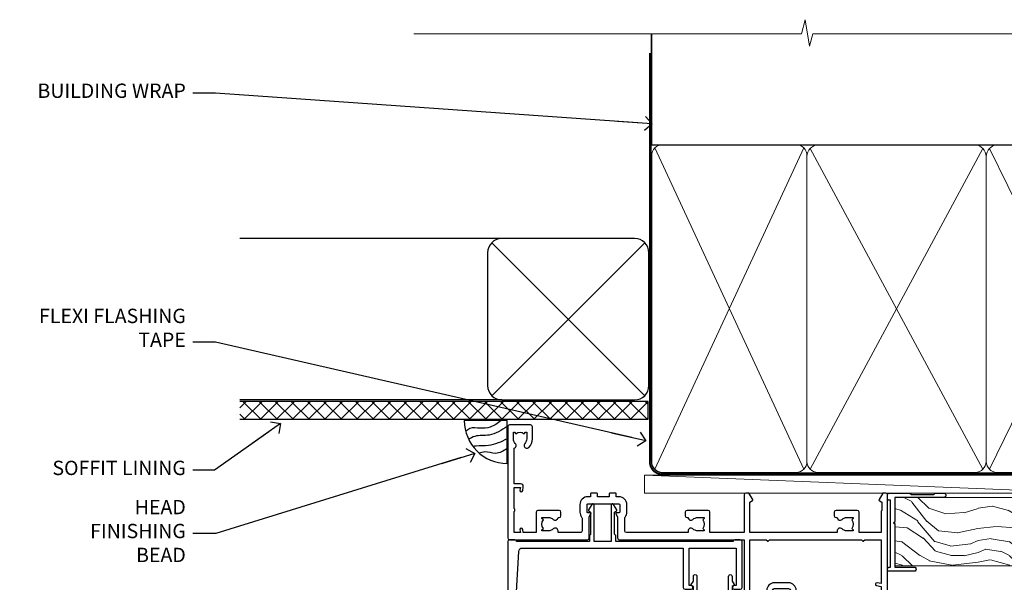
# Model space of a CAD drawing. Units: millimetres. Extents: x -33 to 416903, y -1009 to 1143.
# Drawn here: x 9604 to 9878, y 986 to 1143 of the extents above; entities that cross this region are included whole.
import ezdxf
from ezdxf import colors
from ezdxf.entities.mleader import LeaderData, LeaderLine
from ezdxf.math import Vec2, Vec3

# ---------------------------------------------------------------- set-up
doc = ezdxf.new("R2010")
doc.units = ezdxf.units.MM
doc.linetypes.add('CENTER', pattern=[2, 1.25, -0.25, 0.25, -0.25])
doc.linetypes.add('Dashed', pattern=[564.4444465637206, 282.2222232818604, -282.2222232818602])
doc.layers.add('Aluminium Systems Ltd Joinery Detail', color=7, linetype='Continuous')
doc.layers.add('Aluminium Systems Ltd Notes', color=7, linetype='Continuous')
doc.styles.get("Standard").update_dxf_attribs({"font": 'arial.ttf'})

# ---------------------------------------------------------------- blocks, each defined once
blk = doc.blocks.new('_Open90')
at = {"color": 0, "linetype": 'ByBlock', "lineweight": -2}
for p, q in [((0, 0), (-2.439666651745029, 0)), ((-0.5, 0.5), (0, 0)), ((0, 0), (-0.5, -0.5))]:
    blk.add_line(p, q, dxfattribs=at)
blk = doc.blocks.new('WS10G75Csk')
at = {"linetype": 'CENTER'}
blk.add_line((-3.552713678800501e-15, 1.5), (8.063310919100374e-14, -76.5), dxfattribs=at)
for p, q in [((-4.299999999999986, -0.5), (4.299999999999979, -0.5)), ((-1.750000000000004, -3.538971661115241), (1.749999999999996, -3.538971661115241)), ((-2.399999999999782, -25.95520833333329), (0.8749999999999964, -25.00000000000001)), ((-2.399999999999782, -28.75520833333327), (2.400000000000201, -27.35520833333327)), ((-1.750000000000259, -28.27054350069149), (1.750000000000139, -26.87054350069101)), ((-2.399999999999782, -31.55520833333327), (2.400000000000201, -30.15520833333326)), ((-1.749999999999321, -29.23987316597536), (1.750000000000139, -27.83987316597526)), ((-1.750000000000259, -31.07054350069149), (1.750000000000139, -29.67054350069101)), ((-2.39999999999981, -34.35520833333325), (2.400000000000201, -32.95520833333325)), ((-1.74999999999935, -32.03987316597536), (1.750000000000139, -30.63987316597526)), ((-1.750000000000259, -33.87054350069147), (1.750000000000139, -32.47054350069099)), ((-1.74999999999935, -34.83987316597534), (1.750000000000139, -33.43987316597524)), ((-1.750000000000089, -36.67054350069141), (1.750000000000309, -35.27054350069093)), ((-2.399999999999611, -37.15520833333319), (2.400000000000372, -35.75520833333319)), ((-1.749999999999179, -37.63987316597528), (1.750000000000309, -36.23987316597518)), ((-1.750000000000089, -39.47054350069139), (1.750000000000309, -38.07054350069092)), ((-2.399999999999611, -39.95520833333318), (2.400000000000372, -38.55520833333317)), ((-1.749999999999179, -40.43987316597526), (1.750000000000309, -39.03987316597517)), ((-1.749999999999918, -42.27054350069133), (1.75000000000048, -40.87054350069086)), ((-2.399999999999441, -42.75520833333312), (2.400000000000542, -41.35520833333311)), ((-1.74999999999898, -43.2398731659752), (1.75000000000048, -41.83987316597511)), ((-1.749999999999918, -45.07054350069133), (1.75000000000048, -43.67054350069085)), ((-2.399999999999441, -45.55520833333311), (2.400000000000542, -44.15520833333311)), ((-1.749999999999009, -46.0398731659752), (1.75000000000048, -44.6398731659751)), ((-1.749999999999918, -47.87054350069131), (1.75000000000048, -46.47054350069084)), ((-2.399999999999469, -48.3552083333331), (2.400000000000542, -46.95520833333309)), ((-1.749999999999009, -48.83987316597518), (1.75000000000048, -47.43987316597509)), ((-1.749999999999748, -50.67054350069125), (1.75000000000065, -49.27054350069078)), ((-2.39999999999927, -51.15520833333304), (2.400000000000713, -49.75520833333303)), ((-1.749999999998838, -51.63987316597512), (1.75000000000065, -50.23987316597503)), ((-1.749999999999748, -53.47054350069124), (1.75000000000065, -52.07054350069076)), ((-2.39999999999927, -53.95520833333302), (2.400000000000713, -52.55520833333301)), ((-1.749999999998838, -54.43987316597511), (1.75000000000065, -53.03987316597501)), ((-1.749999999999549, -56.27054350069116), (1.750000000000849, -54.87054350069069)), ((-2.3999999999991, -56.75520833333294), (2.400000000000912, -55.35520833333294)), ((-1.749999999998639, -57.23987316597503), (1.750000000000821, -55.83987316597494)), ((-1.749999999999577, -59.07054350069116), (1.750000000000821, -57.67054350069068)), ((-2.3999999999991, -59.55520833333294), (2.400000000000883, -58.15520833333294)), ((-1.749999999998639, -60.03987316597503), (1.750000000000821, -58.63987316597493)), ((-2.3999999999991, -62.35520833333293), (2.400000000000883, -60.95520833333292)), ((-1.749999999999577, -61.87054350069114), (1.750000000000821, -60.47054350069067)), ((-1.749999999998668, -62.83987316597501), (1.750000000000821, -61.43987316597492)), ((-2.399999999998929, -65.15520833333287), (2.400000000001054, -63.75520833333286)), ((-1.749999999999378, -64.67054350069108), (1.750000000000991, -63.27054350069061)), ((-1.749999999998469, -65.63987316597496), (1.750000000000991, -64.23987316597486)), ((-2.399999999998929, -67.95520833333285), (2.400000000001054, -66.55520833333284)), ((-1.749999999999378, -67.47054350069106), (1.750000000000991, -66.07054350069059)), ((-1.749999999998469, -68.43987316597494), (1.750000000000991, -67.03987316597484)), ((-1.668317768355625, -70.54180101577019), (2.077115195077166, -69.44938306810228)), ((-1.313985900019194, -70.09613786069895), (1.629463898622472, -68.918757941242)), ((-1.079397868451739, -70.9716323133562), (1.338553068846888, -70.00445193843652)), ((-0.2665186709056435, -72.93294294568062), (0.9009437932724573, -72.59243306029533))]:
    blk.add_line(p, q)
blk.add_lwpolyline([(-1.079397868451739, -70.9716323133562), (-1.668317768355625, -70.54180101577019), (-1.313985900019194, -70.09613786069895), (-1.749999999998497, -68.46891108675973), (-1.749999999998497, -68.43987316597473), (-2.39999999999856, -67.95520833333273), (-1.749999999998725, -67.47054350069067), (-1.749999999998668, -65.63987316597479), (-2.39999999999873, -65.15520833333281), (-1.749999999998895, -64.67054350069073), (-1.749999999998668, -62.83987316597479), (-2.39999999999873, -62.35520833333281), (-1.749999999998895, -61.87054350069074), (-1.749999999998838, -60.03987316597487), (-2.399999999998929, -59.55520833333289), (-1.749999999999094, -59.07054350069082), (-1.749999999998838, -57.23987316597488), (-2.399999999998929, -56.75520833333289), (-1.749999999999094, -56.27054350069082), (-1.749999999999009, -54.43987316597494), (-2.3999999999991, -53.95520833333296), (-1.749999999999265, -53.47054350069089), (-1.749999999999009, -51.63987316597496), (-2.3999999999991, -51.15520833333296), (-1.749999999999265, -50.6705435006909), (-1.749999999999208, -48.83987316597502), (-2.39999999999927, -48.35520833333304), (-1.749999999999435, -47.87054350069097), (-1.749999999999179, -46.03987316597503), (-2.39999999999927, -45.55520833333304), (-1.749999999999464, -45.07054350069097), (-1.749999999999378, -43.2398731659751), (-2.399999999999441, -42.75520833333312), (-1.749999999999634, -42.27054350069105), (-1.749999999999378, -40.43987316597511), (-2.399999999999441, -39.95520833333312), (-1.749999999999634, -39.47054350069105), (-1.749999999999577, -37.63987316597517), (-2.399999999999611, -37.15520833333319), (-1.749999999999805, -36.67054350069112), (-1.749999999999549, -34.83987316597518), (-2.399999999999611, -34.3552083333332), (-1.749999999999805, -33.87054350069113), (-1.749999999999748, -32.03987316597525), (-2.399999999999782, -31.55520833333327), (-1.749999999999975, -31.07054350069119), (-1.749999999999748, -29.23987316597525), (-2.399999999999782, -28.75520833333327), (-1.749999999999975, -28.2705435006912), (-1.749999999999719, -26.43987316597527), (-2.399999999999782, -25.95520833333329), (-1.749999999999975, -25.47054350069122), (-1.750000000000004, -3.538971661115241), (-4.299999999999986, -0.5), (-3.880450184411362, 0), (3.880450184411355, 0), (4.299999999999979, -0.5), (1.749999999999996, -3.538971661115241), (1.749999999999968, -26.87054350069107), (2.400000000000031, -27.35520833333332), (1.749999999999968, -27.83987316597531), (1.750000000000139, -29.67054350069101), (2.400000000000201, -30.15520833333326), (1.750000000000139, -30.63987316597525), (1.750000000000139, -32.47054350069099), (2.400000000000201, -32.95520833333325), (1.750000000000139, -33.43987316597524), (1.750000000000309, -35.27054350069094), (2.400000000000372, -35.75520833333319), (1.750000000000309, -36.23987316597518), (1.750000000000309, -38.07054350069092), (2.400000000000372, -38.55520833333317), (1.750000000000309, -39.03987316597516), (1.75000000000048, -40.87054350069086), (2.400000000000542, -41.35520833333311), (1.75000000000048, -41.83987316597511), (1.75000000000048, -43.67054350069084), (2.400000000000542, -44.15520833333309), (1.75000000000048, -44.63987316597508), (1.75000000000065, -46.47054350069079), (2.400000000000713, -46.95520833333303), (1.75000000000065, -47.43987316597503), (1.75000000000065, -49.27054350069076), (2.400000000000713, -49.75520833333302), (1.75000000000065, -50.23987316597501), (1.750000000000849, -52.07054350069072), (2.400000000000912, -52.55520833333296), (1.750000000000849, -53.03987316597495), (1.750000000000849, -54.87054350069069), (2.400000000000912, -55.35520833333294), (1.750000000000849, -55.83987316597494), (1.75000000000102, -57.67054350069064), (2.400000000001082, -58.15520833333288), (1.75000000000102, -58.63987316597488), (1.75000000000102, -60.47054350069061), (2.400000000001082, -60.95520833333286), (1.75000000000102, -61.43987316597484), (1.75000000000119, -63.27054350069055), (2.400000000001253, -63.7552083333328), (1.75000000000119, -64.2398731659748), (1.75000000000119, -66.07054350069053), (2.400000000001253, -66.55520833333279), (1.75000000000119, -67.03987316597478), (1.750000000001332, -68.46891108674984), (1.629463898622472, -68.918757941242), (2.077115195077166, -69.44938306810228), (1.338553068846888, -70.00445193843652), (0.7891405777295937, -72.05488726959922), (0.9009437932724573, -72.59243306029532), (0.4982297479540101, -73.14058126679373), (8.171241461241152e-14, -75.00000000000001)], close=True)
for points in [[(-1.749999999999975, -25.47054350069122), (0.874999999999968, -25.00000000000001), (-1.749999999999719, -26.43987316597527)], [(0.7891405777295937, -72.05488726959922), (-0.2665186709056435, -72.93294294568062), (0.4982297479540101, -73.14058126679373)]]:
    blk.add_lwpolyline(points)
blk = doc.blocks.new('Fibre Cement Sheet CC AL40 Liner External Slider')
at = {"layer": 'Aluminium Systems Ltd Joinery Detail', "lineweight": 5}
h = blk.add_hatch(dxfattribs=at)
h.set_pattern_fill('HONEY', color=256, scale=0.2211125000000359, angle=360, style=0)
h.set_pattern_definition([(0, (-417.3835724698758, -268.1450020276498), (1.053048281250171, 0.6079775633750983), [0.7020321875001139, -1.404064375000228]), (120, (-417.3835724698758, -268.1450020276498), (-1.053048155438884, 0.6079777812866397), [0.7020321875001013, -1.404064375000203]), (59.99999999999994, (-417.3835724698758, -268.1450020276498), (1.258112869470804e-07, 1.215955344661738), [-1.404064375000228, 0.7020321875001139])])
edge = h.paths.add_edge_path()
edge.add_arc((102.9463804187048, 2.806599369367177), 2.5, 180.0000000000001, 360.00000000000006, ccw=False)
edge.add_arc((102.9463804187048, 2.806599369367177), 2.5, 0, 180.0000000000001, ccw=False)
h = blk.add_hatch(dxfattribs=at)
h.set_pattern_fill('NET', color=256, scale=0.4422249999999999, angle=225, style=0)
h.set_pattern_definition([(315, (-1784.842823923128, 4373.61799606521), (-0.9928234407849511, -0.9928234407849515), []), (225, (-1784.842823923128, 4373.61799606521), (-0.9928234407849515, 0.9928234407849511), [])])
edge = h.paths.add_edge_path()
edge.add_line((114.5461843996304, 5.369905932224356), (103.8032475798536, 5.376460391131332))
edge.add_arc((102.966849052968, 2.911598433247491), 2.602903564714436, 283.05461229937526, 431.25644836746125, ccw=False)
edge.add_line((103.5547920952226, 0.3759663727414591), (114.590799964411, 0.3759663727414591))
edge.add_arc((116.4949460922739, 2.890146979367273), 3.153866927914105, 128.1626499734255, 232.8610770962096, ccw=False)
h = blk.add_hatch(dxfattribs=at)
h.set_pattern_fill('WOOD-3', color=256, scale=97.5, angle=30, style=0, pattern_type=2)
h.set_pattern_definition([(4.763599999999833, (540.8365097885373, -7171.962080684061), (-330.0000283895876, -29.9997459798375), [3.612479999999951, -357.6353699999959]), (348.6901, (544.4365097885368, -7171.66208068406), (120.0000225669286, -29.9999289648483), [4.58912999999999, -148.3814699999997]), (314.9999999999999, (548.9365097885368, -7172.562080684058), (-3.306523113702664e-14, -30.00000928346856), [3.39411, -39.03228]), (313.1523999999999, (551.3365097885373, -7174.962080684061), (420.0000850164654, -449.9999261252569), [6.579509999999999, -651.37185]), (347.0054000000001, (555.8365097885373, -7179.762080684062), (-270.0000230324819, 59.99992732735074), [4.002509999999999, -396.2474099999998]), (360, (559.7365097885379, -7180.66208068406), (29.99999999999997, -30.00000000000003), [7.5, -22.5]), (9.462299999999765, (567.2365097885379, -7180.66208068406), (-150.0000232108592, -29.99994417607295), [3.649649999999993, -178.8332099999998]), (5.710599999999713, (540.8365097885373, -7180.062080684058), (-269.9999827048756, -30.00003943998845), [3.014969999999958, -298.4813099999965]), (360, (543.8365097885373, -7179.762080684062), (29.99999999999997, -30.00000000000003), [4.5, -25.5]), (331.6992, (548.3365097885373, -7179.762080684062), (329.9998535928922, -180.0002662262795), [4.429439999999992, -438.5152499999991]), (307.8749999999999, (552.2365097885379, -7181.862080684059), (-120.0000559467582, 149.9999729816166), [6.841049999999986, -335.2115699999996]), (320.7106, (556.4365097885368, -7187.262080684062), (180.0000191874755, -149.9999889572949), [4.263809999999983, -422.1163199999984]), (353.6597999999999, (559.7365097885379, -7189.962080684061), (239.9999820781927, -30.00004736879107), [5.43324, -266.22831]), (11.88869999999988, (565.1365097885357, -7190.562080684058), (-419.9999190314803, -90.00031605746501), [5.82494999999993, -576.669689999991]), (6.709799999999706, (540.8365097885373, -7189.362080684059), (270.0000299325391, 29.99981643732056), [5.135159999999985, -508.382099999999]), (356.6335, (545.9365097885368, -7188.762080684062), (479.999979659061, -30.00032890063538), [5.10881999999993, -505.7727899999929]), (326.3098999999999, (551.0365097885363, -7189.062080684058), (-59.99998673313475, 30.00004003521583), [5.408339999999997, -102.75822]), (312.5103999999999, (555.5365097885363, -7192.062080684058), (299.9997215504041, -330.0002602161362), [4.883640000000001, -483.48096]), (345.0686, (558.8365097885373, -7195.66208068406), (330.0000160477658, -89.99990861934462), [4.657259999999931, -461.0679899999933]), (360, (563.3365097885373, -7196.862080684059), (29.99999999999997, -30.00000000000003), [3.6, -26.4]), (12.99459999999981, (566.9365097885368, -7196.862080684059), (270.0000230324819, 59.99992732735004), [4.002509999999988, -396.2474099999986]), (360, (550.1365097885357, -7166.862080684059), (29.99999999999997, -30.00000000000003), [0, -30]), (136.8475999999999, (554.3365097885373, -7171.362080684059), (449.9999261252561, -420.0000850164664), [6.579509999999987, -651.3718499999991]), (153.4348999999999, (549.5365097885363, -7196.862080684059), (-29.99997473822719, 30.00003928189145), [2.683289999999968, -64.398749999999]), (171.8698999999998, (547.1365097885357, -7195.66208068406), (-179.9999932938336, 29.99998067446644), [4.242629999999988, -207.8893799999995]), (203.1985999999998, (542.9365097885368, -7195.062080684058), (-149.9999919200123, -60.00003975794547), [2.284739999999973, -226.1884499999973]), (333.4349, (554.3365097885373, -7171.362080684059), (29.9999747382272, -30.00003928189145), [3.354089999999999, -63.72794999999999]), (353.2901999999999, (557.3365097885373, -7172.862080684059), (-270.0000299325392, 29.99981643732125), [5.135160000000001, -508.3821000000002]), (10.12469999999981, (562.4365097885368, -7173.462080684061), (509.9999636894718, 90.00025765850859), [8.532869999999988, -844.7548799999987]), (10.30479999999971, (540.8365097885373, -7168.66208068406), (180.0000288254371, 29.99984626607953), [3.354089999999962, -332.0560799999968]), (344.4759, (544.1365097885357, -7168.062080684058), (-330.0000307388759, 89.99993332816857), [5.604449999999995, -554.8417799999994]), (317.1211, (549.5365097885363, -7169.562080684058), (-390.0000237882238, 359.9999925974296), [5.731499999999941, -567.4176899999925]), (325.3047999999999, (553.7365097885379, -7173.462080684061), (299.9998277696255, -210.000258287834), [4.743419999999994, -469.5982199999992]), (350.5377, (557.6365097885357, -7176.16208068406), (150.0000232108592, -29.99994417607323), [5.474489999999991, -177.0083999999997]), (6.581899999999838, (563.0365097885363, -7177.062080684058), (-510.0000431378999, -59.99960101098861), [7.851749999999982, -777.3233999999977]), (8.130099999999889, (540.8365097885373, -7176.16208068406), (-179.9999932938336, -29.99998067446629), [4.242629999999985, -207.8893799999994]), (348.6901, (545.0365097885363, -7175.562080684058), (120.0000225669286, -29.9999289648483), [4.58912999999999, -148.3814699999997]), (317.4895999999999, (549.5365097885363, -7176.462080684061), (-330.0002602161357, 299.9997215504046), [4.88364, -483.4809599999999]), (314.9999999999999, (553.1365097885357, -7179.762080684062), (-3.306523113702664e-14, -30.00000928346856), [5.51544, -36.91098]), (342.646, (557.0365097885363, -7183.66208068406), (-390.0000605729049, 119.999835067774), [5.028929999999926, -497.8627199999928]), (3.366499999999665, (561.8365097885373, -7185.16208068406), (-479.999979659061, -30.00032890063396), [5.108819999999979, -505.7727899999982]), (17.10269999999988, (566.9365097885368, -7184.862080684059), (300.0000519287099, 89.99986480290859), [4.080449999999997, -403.9636799999997]), (8.746199999999785, (540.8365097885373, -7183.66208068406), (209.9999800906905, 30.00012591172568), [3.945869999999954, -390.6425099999941]), (345.0686, (544.7365097885379, -7183.062080684058), (330.0000160477658, -89.99990861934462), [4.657259999999931, -461.0679899999933]), (327.9946, (549.2365097885379, -7184.262080684062), (-149.9999683436264, 90.000033161331), [5.66039999999999, -277.3590599999995]), (310.1009, (554.0365097885363, -7187.262080684062), (-329.9999417935546, 390.0000578863894), [7.451849999999999, -737.7326999999999]), (344.0546, (558.8365097885373, -7192.962080684061), (-120.0000037995646, 29.99999667889151), [4.368060000000001, -214.03524]), (6.008999999999799, (563.0365097885363, -7194.16208068406), (299.9999925271812, 29.99997952445504), [5.731499999999953, -567.4176899999941]), (23.19859999999977, (568.7365097885379, -7193.562080684058), (149.9999919200123, 60.00003975794549), [2.284739999999997, -226.1884499999996]), (9.462299999999765, (540.8365097885373, -7192.66208068406), (-150.0000232108592, -29.99994417607295), [3.649649999999993, -178.8332099999998]), (349.9919999999998, (544.4365097885368, -7192.062080684058), (329.9999866372434, -60.00010416469986), [5.17880999999997, -512.7014999999963]), (322.5946, (549.5365097885363, -7192.962080684061), (389.9997739494009, -300.000298578452), [6.42026999999999, -635.6077499999994]), (330.9453999999999, (554.6365097885357, -7166.862080684059), (210.0000115370904, -120.0000008159787), [3.08868, -305.78022]), (349.2156999999999, (557.3365097885373, -7168.362080684059), (-479.999985110828, 90.00001649037998), [6.413279999999981, -634.9134899999981]), (7.124999999999709, (563.6365097885357, -7169.562080684058), (-210.0000113953586, -29.99994845681877), [7.256039999999998, -234.6117])])
h.paths.add_polyline_path([(138.8973501492424, -18.13810278043093), (137.0180121784047, -19.90509039078279), (45.62047914945498, -19.90509039076824), (45.62045280739568, -0.8240316836254351), (116.2754595861338, -0.824031683639987), (117.6454563941593, -7.697168801616499), (128.5226339266351, -7.697168801616499), (128.5226339266351, -0.824031683639987), (138.4600086794649, -0.824031683639987), (138.8973501492405, -1.451267209115031)])
blk.add_line((-24.18399660234218, 5.376460391129513), (99.7474104272128, 0.3759663727414591), dxfattribs=at)
for points in [[(-24.18399660234218, 5.376460391129513), (99.74741042720461, 5.376460391131332), (99.7474104272128, 0.3759663727414591), (-24.18399660234672, 0.3759663727396401)], [(138.4600086794649, -0.824031683639987), (128.5226339266351, -0.824031683639987), (128.5226339266351, -7.697168801616499), (117.6454563941593, -7.697168801616499), (116.2754595861338, -0.824031683639987), (45.62045280739568, -0.8240316836254351), (45.62047914945498, -19.90509039076824), (137.0180121784047, -19.90509039078279), (138.8973501492424, -18.13810278043093), (138.8973501492405, -1.451267209115031)]]:
    blk.add_lwpolyline(points, close=True, dxfattribs=at)
blk.add_lwpolyline([(103.5294414757759, 5.381604625246837), (114.5461843996304, 5.369905932224356, 0.4915106188759529), (114.590799964411, 0.3759663727414591), (103.5547920952226, 0.3759663727414591, 0.8101017670941715)], format="xyb", close=True, dxfattribs=at)
at = {"layer": 'Aluminium Systems Ltd Joinery Detail', "lineweight": 5, "ltscale": 0.12}
blk.add_circle((102.9463804187048, 2.806599369367177), 2.5, dxfattribs=at)
at = {"layer": 'Aluminium Systems Ltd Joinery Detail', "rotation": 180}
blk.add_blockref('WS10G75Csk', (97.16965399211881, -19.90855889586601, -1.000000000000014), dxfattribs=at)
blk = doc.blocks.new('140mm Framing Head')
h = blk.add_hatch()
h.set_pattern_fill('AR-SAND', color=0, scale=0.15)
h.set_pattern_definition([(37.50000000000001, (59.40880000000152, 87.83239378450207), (-0.2400046943976069, 7.341198559940135), [0, -5.791200000000001, 0, -6.476999999999999, 0, -6.191249999999999]), (7.499999999999991, (59.40880000000152, 87.83239378450207), (6.74284924707004, 10.75237650852531), [0, -3.124199999999996, 0, -5.219699999999991, 0, -2.000249999999995]), (327.5, (54.72250000000167, 87.83239378450207), (11.86488555362187, 0.02155777017818536), [0, -1.905, 0, -6.858, 0, -8.9535]), (317.5, (54.72250000000167, 87.83239378450207), (11.45334678708446, 3.343939848858243), [0, -0.9524999999999999, 0, -4.495799999999999, 0, -5.1435])])
h.paths.add_polyline_path([(230.6136284965064, 87.85822593208059), (221.1136391138521, 87.85822593208059), (221.1136391138507, -47.32776445683294), (230.613628496505, -47.32776445683294)])
at = {"color": 0, "linetype": 'Dashed'}
blk.add_line((79.90702482397273, 57.89868654080101), (79.90702482397273, 88.77082494930164), dxfattribs=at)
for p, q in [((218.8134264280379, 57.89868654080055, -1.000000000000014), (218.8134264280379, 88.77082494930119, -1)), ((79.90702482397273, 57.89868654080101), (218.8134264280379, 57.89868654080055, -1.000000000000014))]:
    blk.add_line(p, q)
at = {"color": 0}
blk.add_lwpolyline([(230.6136284965064, -47.32776445683294), (221.1136391138521, -47.32776445683294), (221.1136391138521, 88.77082494930164), (230.6136284965064, 88.77082494930164)], close=True, dxfattribs=at)
at = {"layer": 'Aluminium Systems Ltd Joinery Detail', "lineweight": 5}
for p, q in [((80.79699455334821, -32.57603067388845), (122.3475801378945, 57.00871681142553, -1.000000000000014)), ((80.79699455334821, 57.00871681142553), (122.3475801378945, -32.57603067388845, -1.000000000000014)), ((124.1275195966455, -32.57603067388845, -1.000000000000014), (172.3159946267865, 56.83464481719238, -1.000000000000014)), ((124.1591051077539, 56.83464481719238, -1.000000000000014), (172.3475801378945, -32.57603067388845, -1.000000000000014)), ((174.1275195966455, -32.57603067388845, -1.000000000000014), (217.9234566986629, 57.00871681142598, -1.000000000000014)), ((174.1591051077539, 56.83464481719238, -1.000000000000014), (217.9234566986624, -32.57603067388891, -1.000000000000014))]:
    blk.add_line(p, q, dxfattribs=at)
at = {"layer": 'Aluminium Systems Ltd Joinery Detail', "linetype": 'Continuous', "lineweight": 5, "ltscale": 0.12, "elevation": -1.000000000000011}
blk.add_lwpolyline([(233.7401907246108, 88.77082494930164), (124.8667364345029, 88.77082494930164), (123.9630260260174, 85.33692123026503), (122.6964327626492, 92.75494613802675), (121.659069568138, 88.77082494930164), (13.52853329057143, 88.77082494930164)], dxfattribs=at)
at = {"layer": 'Aluminium Systems Ltd Joinery Detail', "linetype": 'Dashed', "lineweight": 5, "ltscale": 0.01, "const_width": 0.25, "elevation": -0.7500000000000004}
blk.add_lwpolyline([(79.7674161110508, 88.77082494930164), (79.7674161110508, -30.42745368312899, 0.419605444872941), (82.93272536742461, -33.60086177417497), (215.7748797079025, -33.60086177417543)], format="xyb", dxfattribs=at)
at = {"layer": 'Aluminium Systems Ltd Joinery Detail', "linetype": 'CENTER', "lineweight": 5, "ltscale": 3, "const_width": 0.5, "elevation": -0.5000000000000004}
blk.add_lwpolyline([(79.3859472348231, 83.43395158655267), (79.3859472348231, -30.42745368312944, 0.432947859436594), (82.9311708608202, -33.99719654338423), (215.7748797079025, -33.99719654338514)], format="xyb", dxfattribs=at)
at = {"layer": 'Aluminium Systems Ltd Joinery Detail', "lineweight": 5, "elevation": -1.000000000000011}
for points in [[(123.23754986727, -28.31916105400387), (123.23754986727, 54.86013982066515, 0.4142135623730958), (120.199003147135, 57.89868654080101), (82.94557154410859, 57.89868654080101, 0.4142135623730941), (79.90702482397273, 54.86013982066561), (79.90702482397273, -28.31916105400342)], [(173.23754986727, -28.52744639400362), (173.23754986727, 54.65185448066541, 0.368185424138678), (170.199003147135, 57.89868654080101), (126.2760965874058, 57.89868654080101, 0.3681854241386793), (123.23754986727, 54.65185448066541), (123.23754986727, -28.52744639400362)], [(218.8134264280379, -28.52744639400407), (218.8134264280379, 54.86013982066561, 0.4142135623732265), (215.7748797079025, 57.89868654080055), (176.2760965874058, 57.89868654080101, 0.3681854241386793), (173.23754986727, 54.65185448066541), (173.23754986727, -28.52744639400362)], [(123.23754986727, 52.75184719154049), (123.23754986727, -30.42745368312853, -0.4142135623730958), (120.199003147135, -33.46600040326439), (82.94557154410859, -33.46600040326393, -0.4142135623730941), (79.90702482397273, -30.42745368312808), (79.90702482397273, 52.75184719154095)], [(173.23754986727, 52.75184719154049), (173.23754986727, -30.42745368312853, -0.4142135623730958), (170.199003147135, -33.46600040326439), (126.2760965874058, -33.46600040326439, -0.4142135623730941), (123.23754986727, -30.42745368312853), (123.23754986727, 52.75184719154049)], [(218.8134264280379, 52.75184719154004), (218.8134264280379, -30.42745368312899, -0.4142135623730958), (215.7748797079025, -33.46600040326484), (176.2760965874058, -33.46600040326439, -0.4142135623730941), (173.23754986727, -30.42745368312853), (173.23754986727, 52.75184719154049)]]:
    blk.add_lwpolyline(points, format="xyb", dxfattribs=at)
blk = doc.blocks.new('Soffit Bead')
blk.add_lwpolyline([(0, -12), (0, 0), (-12, 0)])
blk.add_arc((0, 0), 12, 180, 270)
for points in [[(-1.752698155406733, 0), (-4.78175930300813, -1.867685612462083), (-7.585037737533639, -2.147847434211144), (-10.43144267686557, -2.255602179229754), (-11.62420584279062, -2.979570191222592)], [(0, -1.652435061540018), (-5.062087062184901, -4.065879061410669), (-9.094494902331007, -4.432244850941061), (-10.78713414310914, -5.257160543347709)], [(0, -5.124270169751981), (-5.234596452447477, -6.975253312190034), (-8.727912448022835, -7.14766081833659), (-9.478141574732035, -7.359676099484204), (-9.482641030421746, -7.363169878957706)], [(0, -7.807371565577341), (-3.297747559812706, -9.160306996407598), (-6.295307219849292, -8.773753832134389), (-7.847452039123027, -9.078408257708361)]]:
    blk.add_spline(points, degree=3)
blk = doc.blocks.new('Fibre Cement Sheet CC Soffit Head AL40')
h = blk.add_hatch()
h.set_pattern_fill('ANSI37', color=256)
h.set_pattern_definition([(45, (39.43405128628044, 25.63320310082781), (-2.245064030267288, 2.245064030267288), []), (135, (39.43405128628044, 25.63320310082781), (-2.245064030267288, -2.245064030267288), [])])
h.paths.add_polyline_path([(78.93576475289112, 36.34351663529378), (-35.06895603216074, 36.34351663529378), (-35.06895603216074, 31.34351663529378), (78.93576475289112, 31.34351663529378)])
for p, q in [((38.11057824617941, 81.74784101960904), (-35.06895603216074, 81.74784101960904)), ((35.28215112143323, 37.91941389486237), (77.9390053709256, 80.57626814435571)), ((77.9390053709256, 37.91941389486237), (35.28215112143323, 80.57626814435571)), ((38.11057824617941, 36.74784101960904), (-35.06895603216074, 36.74784101960904))]:
    blk.add_line(p, q)
blk.add_lwpolyline([(34.11057824617941, 40.74784101960904, 0.414213562373095), (38.11057824617941, 36.74784101960904), (75.11057824617941, 36.74784101960904, 0.414213562373095), (79.11057824617941, 40.74784101960904), (79.11057824617941, 77.74784101960904, 0.414213562373095), (75.11057824617941, 81.74784101960904), (38.11057824617941, 81.74784101960904, 0.414213562373095), (34.11057824617941, 77.74784101960904)], format="xyb", close=True)
blk.add_lwpolyline([(-35.06895603216074, 31.34351663529378), (78.93576475289112, 31.34351663529378), (78.93576475289112, 36.34351663529378), (-35.06895603216076, 36.34351663529378)])
at = {"layer": 'Aluminium Systems Ltd Joinery Detail', "color": 0}
blk.add_blockref('Soffit Bead', (39.5991399595076, 31.00034279019019), dxfattribs=at)
blk = doc.blocks.new('F551-21009')
blk.add_lwpolyline([(0.05857846698543767, 13.24140453385576, -0.1989120425150028), (-5.115907697472721e-13, 13.38282571331615), (-4.973799150320701e-13, 15.69997814728822, -0.9999999999999999), (1.199997999999553, 15.69997814728822), (1.199997999999539, 2.000000000047521), (7.947410614928799, 2.000000000038185), (8.247410614929152, 1.700000000037548), (8.54741061492814, 2.000000000036593), (20.5999999999629, 2.00000000001954), (20.60000000002057, 7.400000000036911, -1.000000000006063), (21.8000000000321, 7.40000000003009), (21.79999999997429, 0.1999999999979849, -0.4142135623707642), (21.5999999999743, -4.121147867408581e-13), (21.1999999999737, -2.415845301584341e-13, -0.414213562373095), (20.5999999999699, 0.6000000000035328), (20.5999999999699, 0.7999999999997129), (1.999999999999375, 0.7999999999999545), (1.999999999999375, 0.5, -0.4142135623731283), (1.499999999999318, 0), (0.4999999999994884, 0, -0.414213562373095), (-5.115907697472721e-13, 0.5), (5.115907697472721e-13, 6.21715443481412, -0.1989123673796319), (0.05857864376318389, 6.358575791051408), (0.3999989999996956, 6.699996147287948), (0.3999989999996956, 12.89998314728791)], format="xyb", close=True)
blk = doc.blocks.new('A909-22271')
blk.add_lwpolyline([(2.30000008926158, 25.21132480463073), (2.300000089260166, 25.21132480463154, -0.4142135623694312), (2.226795008503714, 25.48452988538841), (2.80000008926271, 26.47735020841986), (2.80000008926271, 27.79999993922574, -1.000000000000266), (3.800000089264188, 27.79999993922547), (3.800000089260706, 23.09999993922625, -0.4142135623729619), (3.300000089260706, 22.59999993922648), (1.400000089262164, 22.59999993922648), (1.400000089262164, 10.09999993922645), (3.400000089262164, 10.09999993922645, -0.4142135623730951), (3.900000089262164, 9.59999993922645), (3.900000089262164, 1.399999939226404), (15.00000008926143, 1.399999939226404), (15.00000008926143, 22.59999993922648), (13.10000008926289, 22.59999993922648, -0.4142135623729619), (12.60000008926289, 23.09999993922625), (12.60000008925941, 27.79999993922547, -1.000000000000266), (13.60000008926089, 27.79999993922574), (13.60000008926089, 26.47735020841986), (14.17320517001989, 25.48452988538841, -0.4142135623694312), (14.10000008926344, 25.21132480463154), (14.10000008926202, 25.21132480463073), (13.60000008926089, 24.92264967003555), (13.60000008926089, 23.79999993922647), (15.90000008926107, 23.79999993922647, -0.4142135623730951), (16.40000008926107, 23.29999993922647), (16.40000008926107, 0.4999999392264272, -0.4142135623730951), (15.90000008926107, -6.077357284084428e-08), (0.500000089262528, -6.077357284084428e-08, -0.4142135623730951), (8.926252803576062e-08, 0.4999999392264272), (8.926252803576062e-08, 2.09999993922645, -0.9999999999999999), (1.000000089262528, 2.09999993922645), (1.000000089262528, 0.9999999392264272), (2.500000089262528, 0.9999999392264272), (2.500000089262528, 8.699999939226473), (1.000000089262528, 8.699999939226473), (1.000000089262528, 7.59999993922645, -0.9999999999999999), (8.926252803576062e-08, 7.59999993922645), (8.926252803576062e-08, 23.29999993922647, -0.4142135623730951), (0.500000089262528, 23.79999993922647), (2.80000008926271, 23.79999993922647), (2.80000008926271, 24.92264967003555)], format="xyb", close=True)
blk = doc.blocks.new('A895-22345')
for points in [[(32.65000002866117, 29.50000008753122), (32.65000002866117, 25.99705636211544, 0.171572875234226), (32.76111113974883, 25.68278668161767, -0.1715728752342437), (33.25000002866108, 24.3000000875314), (33.25000002866108, 22.20000008753115, -0.414213562373095), (31.05000002866126, 20.00000008753111), (30.30000002866126, 20.00000008753111), (30.30000002866126, 19.20000008753115, -0.414213562373428), (30.10000002866144, 19.00000008753111), (28.50000002866108, 19.00000008753111, -0.4142135623732615), (28.30000002866126, 19.20000008753115), (28.30000002866126, 20.00000008753111), (25.10000002866144, 20.00000008753122), (25.10000002866144, 19.20000008753115, -0.414213562373095), (24.90000002866162, 19.00000008753133), (23.30000002866126, 19.00000008753111, -0.4142135623732615), (23.10000002866144, 19.20000008753115), (23.10000002866144, 20.00000008753122), (22.35000002866099, 20.00000008753122, -0.414213562373095), (20.15000002866117, 22.20000008753127), (20.15000002866117, 24.3000000875314, -0.1715728752342643), (20.63888891744472, 25.68278668172181, 0.1715728752342691), (20.75000002866108, 25.99705636211544), (20.75000002866108, 29.50000008753111, 0.4142135623731616), (20.25000002866108, 30.00000008753122), (14.04729534885217, 30.00000008753122), (14.04729534885217, 29.55000008753072, -0.663104846952222), (12.68962128992661, 28.97641518187092, 0.1952598447287443), (11.40000002866117, 29.50000008753122), (9.550000028661259, 29.50000008753099), (9.550000028661259, 29.20233440520869), (9.982817808891184, 28.83915716545093, 0.3639702342660909), (9.982817808891184, 26.46084300961147), (9.550000028661259, 26.09766576985393), (9.550000028661259, 25.8000000875314), (11.40000002866117, 25.8000000875314, 0.1952598447287699), (12.68962128992661, 26.3235849931917, -0.6408239254461365), (14.04573131998603, 25.8000000875314), (14.35000002866144, 25.8000000875314, -0.4142135623730951), (14.85000002866144, 25.3000000875314), (14.85000002866144, 24.30000008753117, -0.4142135623730951), (14.35000002866144, 23.80000008753117), (8.45000002866135, 23.80000008753117, -0.4142135623730951), (7.95000002866135, 24.30000008753117), (7.95000002866135, 30.00000008753122), (4.347232257982512, 30.00000008753122), (4.193923129866278, 29.1305408164645, -1), (3.406076927456695, 29.26945935859803), (3.53489096847369, 30.00000008753122), (1.800000028661259, 30.00000008753122), (1.800000028661259, 24.10000008753136, -0.4999999999999717), (1.800000028661259, 23.30000008753117), (1.800000028661259, 17.40000008753131), (3.53489096847369, 17.40000008753131), (3.406076927456695, 18.1305408164645, -0.9999999999999999), (4.193923129866278, 18.26945935859825), (4.358002567025494, 17.33891862966479, -0.4663076581550153), (3.570156364615457, 16.40000008753108), (1.800000028661259, 16.40000008753108), (1.800000028661259, 6.457229615400678, -0.5542191990939351), (2.123584934321741, 5.139621348796567, 0.1952598447287443), (1.600000028661441, 3.850000087531129), (1.600000028661441, 2.00000008753122), (1.897665710983972, 2.00000008753122), (2.260842950741505, 2.432817867761145, 0.3639702342660909), (4.639157106581195, 2.432817867761145), (5.002334346338728, 2.00000008753122), (5.300000028661259, 2.00000008753122), (5.300000028661259, 3.850000087531129, 0.1952598447287699), (4.776415123000959, 5.139621348796567, -0.9999999999999999), (5.923584934321468, 6.254969466648021, -0.1952598447287647), (6.900000028661168, 3.850000087531129), (6.900000028661168, 0.5000000875312196, -0.4142135623730951), (6.400000028661168, 8.753121960580756e-08), (0.5000000286610771, 8.753121960580756e-08, -0.4142135623730951), (2.866107706722687e-08, 0.5000000875312196), (2.866107706722687e-08, 31.50000008753122, -0.4142135623730951), (0.5000000286610771, 32.00000008753122), (22.25000002866108, 32.00000008753122, -0.4142135623730951), (22.75000002866108, 31.50000008753122), (22.75000002866108, 25.61961532980214), (23.22320510941807, 24.80000008753129, -0.5773502691896237), (23.05000002866126, 24.50000008753133), (22.35000002866144, 24.50000008753133, 0.414213562373095), (22.15000002866162, 24.30000008753129), (22.15000002866162, 22.20000008753138, 0.414213562373095), (22.35000002866144, 22.00000008753133), (31.05000002866126, 22.00000008753133, 0.414213562373095), (31.25000002866108, 22.20000008753138), (31.25000002866108, 24.30000008753129, 0.414213562373095), (31.05000002866126, 24.50000008753133), (30.35000002866144, 24.50000008753133, -0.5773502691896237), (30.17679494790463, 24.80000008753129), (30.65000002866117, 25.61961532980214), (30.65000002866117, 31.50000008753122, -0.4142135623730951), (31.15000002866117, 32.00000008753122), (66.00000002866108, 32.00000008753122), (66.00000002866108, 50.50000008753122, -0.4142135623730952), (66.50000002866108, 51.00000008753122), (74.40000002866071, 51.00000008753122, -0.4142135623731283), (74.90000002866071, 50.50000008753122), (74.90000002866071, 49.00000008753122, -0.4142135623730951), (74.50000002866108, 48.60000008753113), (73.90000002866071, 48.60000008753113), (73.90000002866071, 46.10000008753113, 0.4142135623731005), (74.40000002866071, 45.60000008753113), (78.40000002866071, 45.60000008753113, 0.414213562373095), (78.90000002866071, 46.10000008753113), (78.90000002866071, 50.50000008753122, -0.4142135623730951), (79.40000002866071, 51.00000008753122), (89.50000002866108, 51.00000008753122, -0.9999999999999999), (89.50000002866108, 50.00000008753122), (88.00000002866108, 50.00000008753122), (88.00000002866108, 48.50000008753122), (92.556624355687, 48.50000008753122), (93.85566246136358, 50.75000008753122, -0.2679491924311176), (94.28867516325607, 51.00000008753122), (104.2000000286613, 51.00000008753122), (104.2000000286613, 54.00000008753122), (102.9000000286612, 54.00000008753122, -0.9999999999999999), (102.9000000286612, 54.80000008753117), (104.2000000286613, 54.80000008753117), (104.2000000286613, 62.50000008753122), (103.0000000286611, 62.50000008753122, -0.414213562373095), (102.5000000286611, 63.00000008753122), (102.5000000286611, 64.3000000875314, -0.9999999999999999), (103.4000000286612, 64.3000000875314), (103.4000000286612, 63.50000008753122), (104.9000000286612, 63.50000008753122), (104.9000000286612, 69.00000008753122), (103.4000000286612, 69.00000008753122), (103.4000000286612, 68.20000008753104, -0.9999999999999999), (102.5000000286611, 68.20000008753104), (102.5000000286611, 69.50000008753122, -0.414213562373095), (103.0000000286611, 70.00000008753122), (105.5000000286611, 70.00000008753122, -0.414213562373095), (106.0000000286611, 69.50000008753122), (106.0000000286611, 19.50000008753122, -0.414213562373095), (105.5000000286611, 19.00000008753122), (104.6660254324458, 19.00000008753122), (103.6267949479044, 20.80000008753117, -0.4142135623730896), (103.7000000286613, 21.07320516828813), (104.4000000286612, 21.47735035672085), (104.4000000286612, 23.80000008753117), (104.2000000286613, 24.00000008753122), (104.2000000286613, 30.00000008753122), (98.05000002866126, 30.00000008753122), (98.05000002866126, 24.30000008753117, -0.4142135623730951), (97.55000002866126, 23.80000008753117), (91.65000002866117, 23.80000008753117, -0.4142135623730951), (91.15000002866117, 24.30000008753117), (91.15000002866117, 25.3000000875314, -0.4142135623730951), (91.65000002866117, 25.8000000875314), (91.95426873733658, 25.8000000875314, -0.6408239254461365), (93.310378767396, 26.3235849931917, 0.1952598447287699), (94.60000002866144, 25.8000000875314), (96.45000002866135, 25.8000000875314), (96.45000002866135, 26.09766576985393), (96.01718224843188, 26.46084300961147, 0.3639702342660909), (96.01718224843142, 28.83915716545093), (96.45000002866135, 29.20233440520869), (96.45000002866135, 29.50000008753099), (94.60000002866144, 29.50000008753122, 0.1952598447287443), (93.310378767396, 28.97641518187092, -0.6631048469514026), (91.95270470846998, 29.55000008753117), (91.95270470846998, 30.00000008753122), (67.60000002866144, 30.00000008753122), (67.60000002866144, 21.47735035672085), (68.30000002866126, 21.07320516828813, -0.4142135623730896), (68.37320510941817, 20.80000008753117), (67.33397462487682, 19.00000008753122), (66.50000002866108, 19.00000008753122, -0.4142135623730951), (66.00000002866108, 19.50000008753122), (66.00000002866108, 30.00000008753122), (56.45000002866135, 30.00000008753122), (56.45000002866135, 24.30000008753117, -0.4142135623730951), (55.95000002866135, 23.80000008753117), (50.05000002866126, 23.80000008753117, -0.4142135623730951), (49.55000002866126, 24.30000008753117), (49.55000002866126, 25.3000000875314, -0.4142135623730951), (50.05000002866126, 25.8000000875314), (50.35426873733667, 25.8000000875314, -0.6408239254461741), (51.71037876739609, 26.3235849931917, 0.1952598447287699), (53.00000002866153, 25.8000000875314), (54.85000002866144, 25.8000000875314), (54.85000002866144, 26.09766576985393), (54.41718224843152, 26.46084300961147, 0.3639702342660909), (54.41718224843152, 28.83915716545093), (54.85000002866144, 29.20233440520869), (54.85000002866144, 29.50000008753099), (53.00000002866108, 29.50000008753122, 0.1952598447287443), (51.71037876739609, 28.97641518187092, -0.6631048469514026), (50.35270470847007, 29.5500000875314), (50.35270470847007, 30.00000008753122), (33.15000002866117, 30.00000008753122, 0.414213562373095)], [(98.7171573161865, 32.00000008753122), (99.05857867242383, 32.34142144376855, -0.4142135623730919), (99.34142138489852, 32.34142144376855), (99.68284274113574, 32.00000008753122), (104.2000000286611, 32.00000008753122), (104.2000000286611, 44.20542181962705), (103.0694592997281, 44.00607698632635, -1), (102.9305407575945, 44.7939231887361), (104.2000000286611, 45.01776310913576), (104.2000000286611, 49.40000008753131), (94.92376045936447, 49.40000008753131), (93.94226500174199, 47.70000008753104, -0.2679491924311225), (92.55662435568689, 46.90000008753108), (88.00000002866085, 46.90000008753108, -0.4142135623730981), (86.40000002866094, 48.50000008753122), (86.40000002866094, 49.40000008753131), (80.50000002866074, 49.40000008753131), (80.50000002866074, 46.10000008753124, -0.414213562373095), (78.40000002866071, 44.00000008753122), (74.40000002866083, 44.00000008753122, -0.414213562373095), (72.3000000286608, 46.10000008753124), (72.3000000286608, 49.40000008753131), (67.6000000286611, 49.40000008753131), (67.6000000286611, 32.00000008753122), (72.11715731618648, 32.00000008753122), (72.45857867242381, 32.34142144376855, -0.4142135623730841), (72.74142138489839, 32.34142144376855), (73.08284274113572, 32.00000008753122)]]:
    blk.add_lwpolyline(points, format="xyb", close=True)
blk = doc.blocks.new('A880-22346')
blk.add_lwpolyline([(62.90000005594108, 37.30000006750026), (30.15000005594112, 37.30000006750026), (30.15000005594112, 39.00000006750065, 0.3419987131269407), (30.00000005593603, 39.19364923481248, -0.3419987131268389), (29.85000005594117, 39.38729840216342), (29.85000005594117, 45.53811985214884), (30.35000005594117, 45.82679498674361, 0.4142135623732391), (30.42320513669796, 46.10000006750079), (29.5500000559411, 47.61243563279891, 0.7673269879788879), (28.85000005594105, 47.42487119809698), (28.85000005594105, 37.30000006750086), (24.15000005594101, 37.30000006750086), (24.15000005594135, 47.42487119809698, 0.7673269879788795), (23.45000005594119, 47.61243563279891), (22.57679497518433, 46.10000006750079, 0.4142135623732379), (22.65000005594112, 45.82679498674361), (23.15000005594112, 45.53811985214884), (23.15000005594112, 39.38729840216342, -0.3419987131268583), (23.00000005594626, 39.19364923481248, 0.3419987131269261), (22.85000005594105, 39.00000006750065), (22.85000005594119, 37.30000006750026), (2.500000055940944, 37.30000006750026, 0.4142135623730868), (2.000000055940944, 37.80000006750021), (0.5000000559409443, 37.80000006750021, 0.414213562373095), (5.59409443212644e-08, 37.30000006750021), (5.59409443212644e-08, 0.5000000675005367, 0.4142135623730951), (0.5000000559409443, 6.750053671567002e-08), (3.500000055941172, 6.750053671567002e-08, 0.4142135623730951), (4.000000055941172, 0.5000000675005367), (4.000000055940944, 2.100000067500559, 0.9999999999999999), (3.000000055941172, 2.100000067500559), (3.000000055941172, 1.000000067500537), (1.500000055941172, 1.000000067500537), (1.500000055941172, 8.700000067500582), (3.000000055941172, 8.700000067500582), (3.000000055941172, 7.600000067500559, 0.9999999999999999), (4.000000055940944, 7.600000067500559), (4.000000055940944, 10.50000006750059, 1), (3.200000055940876, 10.50000006750059), (3.200000055940876, 9.700000067500582), (2.100000055941081, 9.700000067500582), (2.100000055941081, 20.20000006750041), (3.200000055940876, 20.20000006750035), (3.200000055940876, 19.4000000675004, 1.000000000000004), (4.000000055940944, 19.4000000675004), (4.000000055940944, 20.70000006750058, 0.4142135623730811), (3.500000055940944, 21.20000006750058), (2.900000055940808, 21.2000000675007, -0.4296339059667748), (2.400685288563636, 21.72616804562216), (3.072876269007992, 34.55233602374318, -0.3989595459737245), (4.071505803762562, 35.50000006750025), (49.00000005594094, 35.50000006750031), (49.00000005594094, 24.50000006750054, 0.4142135623730951), (49.50000005594094, 24.00000006750054), (51.20000005594076, 24.00000006750054, 0.9999999999999999), (51.20000005594076, 25.00000006750054), (50.60000005594131, 25.00000006750054), (50.60000005594131, 35.50000006750008), (63.80000005594094, 35.50000006750008), (63.80000005594094, 25.00000006750054), (63.20000005594149, 25.00000006750054, 0.9999999999999999), (63.20000005594149, 24.00000006750054), (64.9000000559413, 24.00000006750054, 0.4142135623730951), (65.4000000559413, 24.50000006750054), (65.4000000559413, 37.30000006750026, 0.414213562373095), (64.9000000559413, 37.80000006750026), (63.40000005594108, 37.80000006750026, 0.4142135623730867)], format="xyb", close=True)
blk = doc.blocks.new('AL40 External Sliding Door Head')
at = {"layer": 'Aluminium Systems Ltd Joinery Detail', "xscale": -1, "rotation": 180}
blk.add_blockref('A895-22345', (-119.9999990286449, 20.20005685071601), dxfattribs=at)
at = {"layer": 'Aluminium Systems Ltd Joinery Detail', "rotation": 270}
blk.add_blockref('F551-21009', (-13.99999899998397, 1.200056763184421), dxfattribs=at)
at = {"layer": 'Aluminium Systems Ltd Joinery Detail'}
for name, p in [('A880-22346', (-119.9999990559247, -49.59994330431573)), ('A909-22271', (-70.99355978796098, -49.79994317604132))]:
    blk.add_blockref(name, p, dxfattribs=at)
blk = doc.blocks.new('Fibre Cement Sheet CC Soffit Head Text AL40')
at = {"layer": 'Aluminium Systems Ltd Notes', "color": 3, "lineweight": 5, "ltscale": 0.12}
ml = blk.add_multileader_mtext('Standard', dxfattribs=at)
ml.set_content('BUILDING WRAP', color=3)
ml.set_leader_properties(color=8)
ml.set_arrow_properties(name='OPEN90')
ml.build(insert=Vec2(0, 0))
ml.multileader.update_dxf_attribs({"text_left_attachment_type": 2, "text_right_attachment_type": 2})
ctx = ml.context
ctx.base_point, ctx.plane_origin = Vec3(-135.3369662736905, 88.81561386244994), Vec3(33.31891038061167, 48.29875799868569)
ctx.left_attachment, ctx.right_attachment, ctx.text_align_type = 2, 2, 2
notes = []
notes.append((ctx, [(0, (1, 1, 0), (-80.98823447462019, 88.81561386244994), (-1, 0), 6.291433026901132, [(0, [(40.89458370215016, 80.21162235685188)], 0, [])])]))
ctx.mtext.insert, ctx.mtext.width, ctx.mtext.alignment, ctx.mtext.line_spacing_style, ctx.mtext.flow_direction = Vec3(-89.27966750152132, 91.48228052911509), 46.35746150935847, 3, 2, 5
ml = blk.add_multileader_mtext('Standard', dxfattribs=at)
ml.set_content('FLEXI FLASHING TAPE', color=3)
ml.set_leader_properties(color=8)
ml.set_arrow_properties(name='OPEN90')
ml.build(insert=Vec2(0, 0))
ml.multileader.update_dxf_attribs({"text_left_attachment_type": 2, "text_right_attachment_type": 2})
ctx = ml.context
ctx.base_point, ctx.plane_origin = Vec3(-118.4174574060234, 19.36983027179213), Vec3(-27.37123240583423, -89.97596158091801)
ctx.left_attachment, ctx.right_attachment, ctx.text_align_type = 2, 2, 2
notes.append((ctx, [(0, (1, 1, 0), (-80.98823447462019, 19.36983027179213), (-1, 0), 6.291433026901132, [(0, [(39.06836258617477, -8.129912945429169)], 0, [])])]))
ctx.mtext.insert, ctx.mtext.width, ctx.mtext.alignment, ctx.mtext.line_spacing_style, ctx.mtext.flow_direction = Vec3(-89.27966750152154, 28.70316360512516), 41.67696359775891, 3, 2, 5
ml = blk.add_multileader_mtext('Standard', dxfattribs=at)
ml.set_content('SOFFIT LINING', color=3)
ml.set_leader_properties(color=8)
ml.set_arrow_properties(name='OPEN90')
ml.build(insert=Vec2(0, 0))
ml.multileader.update_dxf_attribs({"text_left_attachment_type": 2, "text_right_attachment_type": 2})
ctx = ml.context
ctx.base_point, ctx.plane_origin = Vec3(-130.7285078835131, -16.35049684972), Vec3(-31.54779345579709, -94.20801777704037)
ctx.left_attachment, ctx.right_attachment, ctx.text_align_type = 2, 2, 2
notes.append((ctx, [(0, (1, 1, 0), (-81.26009901517341, -16.35049684972), (-1, 0), 6.019568486347907, [(0, [(-62.83543482834466, -3.271597434779324)], 0, [])])]))
ctx.mtext.insert, ctx.mtext.width, ctx.mtext.alignment, ctx.mtext.line_spacing_style, ctx.mtext.flow_direction = Vec3(-89.27966750152132, -13.68383018305394), 41.67696359775891, 3, 2, 5
ml = blk.add_multileader_mtext('Standard', dxfattribs=at)
ml.set_content('HEAD FINISHING BEAD', color=3)
ml.set_leader_properties(color=8)
ml.set_arrow_properties(name='OPEN90')
ml.build(insert=Vec2(0, 0))
ml.multileader.update_dxf_attribs({"text_left_attachment_type": 2, "text_right_attachment_type": 2})
ctx = ml.context
ctx.base_point, ctx.plane_origin = Vec3(-118.7230508575923, -33.94577883119564), Vec3(-31.18372549747937, -111.803299758516)
ctx.left_attachment, ctx.right_attachment, ctx.text_align_type = 2, 2, 2
notes.append((ctx, [(0, (1, 1, 0), (-80.89603105685569, -33.94577883119564), (-1, 0), 6.383636444665626, [(0, [(-8.622837980150734, -11.63453330240918)], 0, [])])]))
ctx.mtext.insert, ctx.mtext.width, ctx.mtext.alignment, ctx.mtext.line_spacing_style, ctx.mtext.flow_direction = Vec3(-89.27966750152154, -24.6124454978617), 41.67696359775891, 3, 2, 5
for ctx, leaders in notes:
    for number, flags, end, landing, length, lines in leaders:
        leader = LeaderData()
        leader.index, (leader.has_last_leader_line, leader.has_dogleg_vector, leader.attachment_direction) = number, flags
        leader.last_leader_point, leader.dogleg_vector, leader.dogleg_length = Vec3(end), Vec3(landing), length
        for number, points, colour, breaks in lines:
            line = LeaderLine()
            line.index, line.vertices, line.color, line.breaks = number, Vec3.list(points), colors.encode_raw_color(colour), breaks
            leader.lines.append(line)
        ctx.leaders.append(leader)

msp = doc.modelspace()

# ---------------------------------------------------------------- block references
msp.add_blockref('140mm Framing Head', (9700.000024241264, 1049.99998487363))
at = {"layer": 'Aluminium Systems Ltd Joinery Detail'}
for name, p in [('Fibre Cement Sheet CC Soffit Head AL40', (9700, 1000)), ('Fibre Cement Sheet CC AL40 Liner External Slider', (9802.091018811136, 1010.369389218413)), ('AL40 External Sliding Door Head', (9859.711459548249, 1009.545366574104))]:
    msp.add_blockref(name, p, dxfattribs=at)
at = {"layer": 'Aluminium Systems Ltd Notes'}
msp.add_blockref('Fibre Cement Sheet CC Soffit Head Text AL40', (9739.159480151113, 1033.464365258231), dxfattribs=at)

doc.saveas('drawing.dxf')
